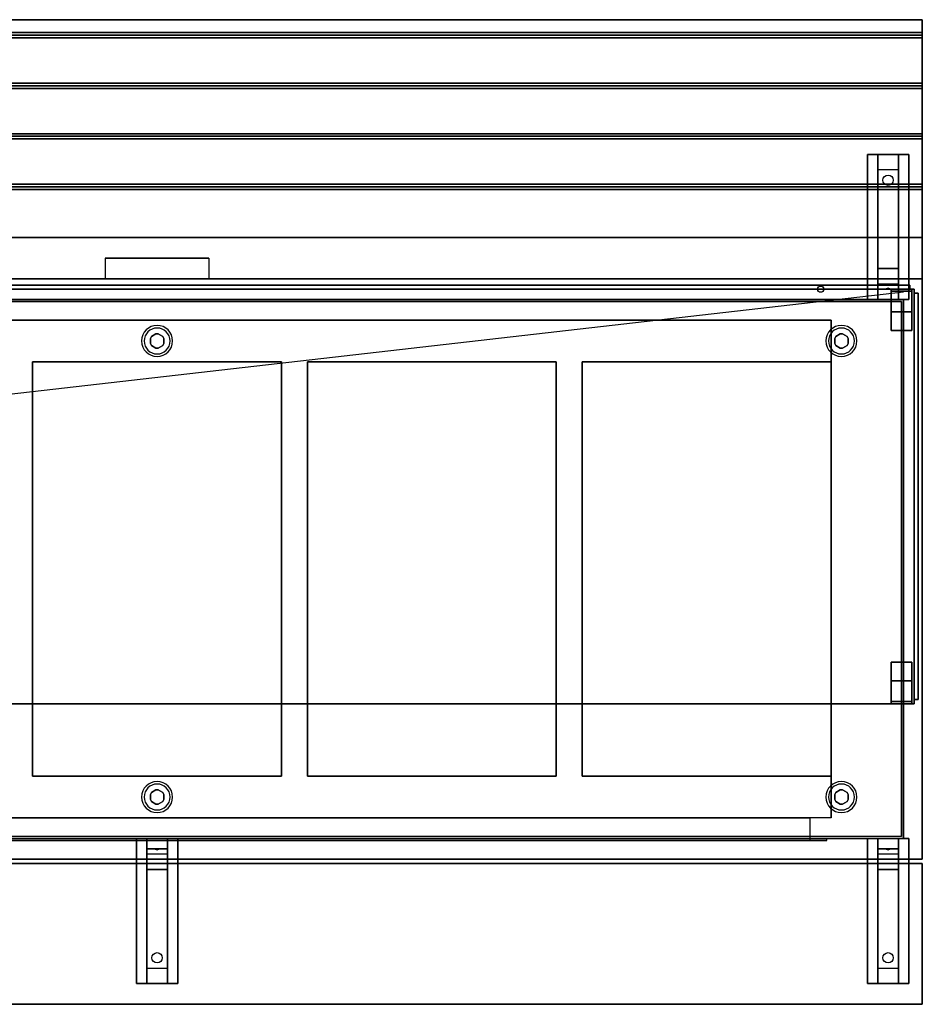
# Model space of a CAD drawing. Extents: x -120 to 120, y -21 to 27.
# Drawn here: x 76 to 120, y -21 to 27 of the extents above; entities that cross this region are included whole.
import ezdxf

# ---------------------------------------------------------------- set-up
doc = ezdxf.new("R2010")
doc.units = 0
doc.layers.get('DEFPOINTS').update_dxf_attribs({"linetype": 'CONTINUOUS'})
for name, color, linetype in [('3D', 254, 'CONTINUOUS'), ('3D-BLACK', 250, 'CONTINUOUS'), ('3D-CART-BODY', 42, 'CONTINUOUS'), ('3D-CART-TRIM', 5, 'CONTINUOUS'), ('3D-FLAT', 7, 'CONTINUOUS'), ('3D-GLASS-EDGE', 251, 'CONTINUOUS'), ('3D-GLASS-FACE', 9, 'CONTINUOUS'), ('3D-NON', 7, 'CONTINUOUS')]:
    doc.layers.add(name, color=color, linetype=linetype)

msp = doc.modelspace()

# ---------------------------------------------------------------- linework, layer by layer
at = {"layer": '3D'}
for centre, radius, start, end in [((83, 11.238, 1), 0.75, 0, 180), ((116, 11.238, 1), 0.75, 0, 180), ((83, 11.238, 0.75), 0.625, 0, 180), ((116, 11.238, 0.75), 0.625, 0, 180), ((83, 11.238, 1), 0.75, 180, 0), ((83, 11.238, 0.75), 0.625, 180, 0), ((116, 11.238, 1), 0.75, 180, 0), ((116, 11.238, 0.75), 0.625, 180, 0), ((83, -10.762, 1), 0.75, 0, 180), ((83, -10.762, 0.75), 0.625, 0, 180), ((116, -10.762, 1), 0.75, 0, 180), ((116, -10.762, 0.75), 0.625, 0, 180), ((83, -10.762, 1), 0.75, 180, 0), ((83, -10.762, 0.75), 0.625, 180, 0), ((116, -10.762, 1), 0.75, 180, 0), ((116, -10.762, 0.75), 0.625, 180, 0)]:
    msp.add_arc(centre, radius, start, end, dxfattribs=at)
for points in [[(119.9, 26.113, 30), (119.9, 25.988, 30.062), (46.1, 25.988, 30.062), (46.1, 26.113, 30)], [(119.9, 25.988, 30.062), (119.9, 25.863, 30), (46.1, 25.863, 30), (46.1, 25.988, 30.062)], [(119.9, 23.675, 30), (119.9, 23.55, 30.062), (46.1, 23.55, 30.062), (46.1, 23.675, 30)], [(119.9, 23.55, 30.062), (119.9, 23.425, 30), (46.1, 23.425, 30), (46.1, 23.55, 30.062)], [(119.9, 21.238, 30), (119.9, 21.113, 30.062), (46.1, 21.113, 30.062), (46.1, 21.238, 30)], [(119.9, 21.113, 30.062), (119.9, 20.988, 30), (46.1, 20.988, 30), (46.1, 21.113, 30.062)], [(117.75, 19.488, 28.25), (117.75, 20.238, 28.5), (118.75, 20.238, 28.5), (118.75, 19.488, 28.25)], [(117.75, 19.488, 28.25), (117.75, 14.738, 28), (118.75, 14.738, 28), (118.75, 19.488, 28.25)], [(119.9, 18.8, 30), (119.9, 18.675, 30.062), (46.1, 18.675, 30.062), (46.1, 18.8, 30)], [(119.9, 18.675, 30.062), (119.9, 18.55, 30), (46.1, 18.55, 30), (46.1, 18.675, 30.062)], [(117.75, 14.738, 28), (117.75, 13.988, 27.5), (118.75, 13.988, 27.5), (118.75, 14.738, 28)], [(117.75, 13.738, 24.25), (117.75, 13.988, 27.5), (118.75, 13.988, 27.5), (118.75, 13.738, 24.25)], [(118.165, 13.758, 24.522), (118.25, 13.788, 24.497), (118.25, 13.788, 24.497), (118.227, 13.75, 24.414)], [(118.25, 13.788, 24.497), (118.25, 13.788, 24.497), (118.165, 13.758, 24.522), (118.273, 13.763, 24.584)], [(118.335, 13.755, 24.476), (118.227, 13.75, 24.414), (118.25, 13.788, 24.497)], [(118.25, 13.788, 24.497), (118.273, 13.763, 24.584), (118.335, 13.755, 24.476), (118.25, 13.788, 24.497)], [(117.75, 13.238, 23.5), (117.75, 13.738, 24.25), (118.75, 13.738, 24.25), (118.75, 13.238, 23.5)], [(82.729, 11.456), (82.729, 11.456, 0.75), (82.675, 11.363, 0.75), (82.675, 11.363)], [(82.946, 11.581), (82.946, 11.581, 0.75), (82.729, 11.456, 0.75), (82.729, 11.456)], [(83.271, 11.456), (83.271, 11.456, 0.75), (83.054, 11.581, 0.75), (83.054, 11.581)], [(83.325, 11.363), (83.325, 11.363, 0.75), (83.271, 11.456, 0.75), (83.271, 11.456)], [(115.729, 11.456), (115.729, 11.456, 0.75), (115.675, 11.363, 0.75), (115.675, 11.363)], [(115.946, 11.581), (115.946, 11.581, 0.75), (115.729, 11.456, 0.75), (115.729, 11.456)], [(116.271, 11.456), (116.271, 11.456, 0.75), (116.054, 11.581, 0.75), (116.054, 11.581)], [(116.325, 11.363), (116.325, 11.363, 0.75), (116.271, 11.456, 0.75), (116.271, 11.456)], [(82.675, 11.113), (82.675, 11.113, 0.75), (82.729, 11.019, 0.75), (82.729, 11.019)], [(82.729, 11.019), (82.729, 11.019, 0.75), (82.946, 10.894, 0.75), (82.946, 10.894)], [(83.054, 10.894), (83.054, 10.894, 0.75), (83.271, 11.019, 0.75), (83.271, 11.019)], [(83.271, 11.019), (83.271, 11.019, 0.75), (83.325, 11.113, 0.75), (83.325, 11.113)], [(115.675, 11.113), (115.675, 11.113, 0.75), (115.729, 11.019, 0.75), (115.729, 11.019)], [(115.729, 11.019), (115.729, 11.019, 0.75), (115.946, 10.894, 0.75), (115.946, 10.894)], [(116.054, 10.894), (116.054, 10.894, 0.75), (116.271, 11.019, 0.75), (116.271, 11.019)], [(116.271, 11.019), (116.271, 11.019, 0.75), (116.325, 11.113, 0.75), (116.325, 11.113)], [(82.946, -10.419), (82.946, -10.419, 0.75), (82.729, -10.544, 0.75), (82.729, -10.544)], [(83.271, -10.544), (83.271, -10.544, 0.75), (83.054, -10.419, 0.75), (83.054, -10.419)], [(115.946, -10.419), (115.946, -10.419, 0.75), (115.729, -10.544, 0.75), (115.729, -10.544)], [(116.271, -10.544), (116.271, -10.544, 0.75), (116.054, -10.419, 0.75), (116.054, -10.419)], [(82.729, -10.544), (82.729, -10.544, 0.75), (82.675, -10.637, 0.75), (82.675, -10.637)], [(82.675, -10.887), (82.675, -10.887, 0.75), (82.729, -10.981, 0.75), (82.729, -10.981)], [(83.325, -10.637), (83.325, -10.637, 0.75), (83.271, -10.544, 0.75), (83.271, -10.544)], [(83.271, -10.981), (83.271, -10.981, 0.75), (83.325, -10.887, 0.75), (83.325, -10.887)], [(115.729, -10.544), (115.729, -10.544, 0.75), (115.675, -10.637, 0.75), (115.675, -10.637)], [(115.675, -10.887), (115.675, -10.887, 0.75), (115.729, -10.981, 0.75), (115.729, -10.981)], [(116.325, -10.637), (116.325, -10.637, 0.75), (116.271, -10.544, 0.75), (116.271, -10.544)], [(116.271, -10.981), (116.271, -10.981, 0.75), (116.325, -10.887, 0.75), (116.325, -10.887)], [(82.729, -10.981), (82.729, -10.981, 0.75), (82.946, -11.106, 0.75), (82.946, -11.106)], [(83.054, -11.106), (83.054, -11.106, 0.75), (83.271, -10.981, 0.75), (83.271, -10.981)], [(115.729, -10.981), (115.729, -10.981, 0.75), (115.946, -11.106, 0.75), (115.946, -11.106)], [(116.054, -11.106), (116.054, -11.106, 0.75), (116.271, -10.981, 0.75), (116.271, -10.981)], [(83.5, -12.762, 27.5), (83.5, -13.262, 28.25), (82.5, -13.262, 28.25), (82.5, -12.762, 27.5)], [(118.75, -12.762, 27.5), (118.75, -13.262, 28.25), (117.75, -13.262, 28.25), (117.75, -12.762, 27.5)], [(83.5, -13.262, 28.25), (83.5, -13.512, 31.5), (82.5, -13.512, 31.5), (82.5, -13.262, 28.25)], [(82.915, -13.28, 28.476), (83.023, -13.275, 28.414), (83, -13.313, 28.497)], [(83, -13.313, 28.497), (82.977, -13.288, 28.584), (82.915, -13.28, 28.476), (83, -13.313, 28.497)], [(83, -13.313, 28.497), (83, -13.313, 28.497), (83.085, -13.283, 28.522), (82.977, -13.288, 28.584)], [(83.085, -13.283, 28.522), (83, -13.313, 28.497), (83, -13.313, 28.497), (83.023, -13.275, 28.414)], [(118.75, -13.262, 28.25), (118.75, -13.512, 31.5), (117.75, -13.512, 31.5), (117.75, -13.262, 28.25)], [(118.165, -13.28, 28.476), (118.273, -13.275, 28.414), (118.25, -13.313, 28.497)], [(118.25, -13.313, 28.497), (118.227, -13.288, 28.584), (118.165, -13.28, 28.476), (118.25, -13.313, 28.497)], [(118.25, -13.313, 28.497), (118.25, -13.313, 28.497), (118.335, -13.283, 28.522), (118.227, -13.288, 28.584)], [(118.335, -13.283, 28.522), (118.25, -13.313, 28.497), (118.25, -13.313, 28.497), (118.273, -13.275, 28.414)], [(83.5, -14.262, 32), (83.5, -13.512, 31.5), (82.5, -13.512, 31.5), (82.5, -14.262, 32)], [(118.75, -14.262, 32), (118.75, -13.512, 31.5), (117.75, -13.512, 31.5), (117.75, -14.262, 32)], [(83.5, -19.012, 32.25), (83.5, -14.262, 32), (82.5, -14.262, 32), (82.5, -19.012, 32.25)], [(118.75, -19.012, 32.25), (118.75, -14.262, 32), (117.75, -14.262, 32), (117.75, -19.012, 32.25)], [(83.5, -19.012, 32.25), (83.5, -19.762, 32.5), (82.5, -19.762, 32.5), (82.5, -19.012, 32.25)], [(118.75, -19.012, 32.25), (118.75, -19.762, 32.5), (117.75, -19.762, 32.5), (117.75, -19.012, 32.25)]]:
    msp.add_3dface(points, dxfattribs=at)
at = {"layer": '3D-BLACK', "extrusion": (0, -0.052559, 0.998618)}
msp.add_circle((118.25, 20.445, 27.062), 0.25, dxfattribs=at)
at = {"layer": '3D-BLACK', "extrusion": (0, 0.052559, 0.998618)}
for centre in [(-83, 20.181, 31.081), (-118.25, 20.181, 31.081)]:
    msp.add_circle(centre, 0.25, dxfattribs=at)
at = {"layer": '3D-BLACK'}
for points in [[(47.1, 13.137, 5), (47.1, 13.137, 33), (118.9, 13.137, 33), (118.9, 13.137, 5)], [(47.1, -12.662, 5), (47.1, 13.137, 5), (118.9, 13.137, 5), (118.9, -12.662, 5)], [(118.9, -12.662, 5), (118.9, -12.662, 33), (118.9, 13.137, 33), (118.9, 13.137, 5)]]:
    msp.add_3dface(points, dxfattribs=at)
at = {"layer": '3D-CART-BODY'}
for points in [[(117.5, 13.238, 5.25), (117.5, 13.238, 33), (48.5, 13.238, 33), (48.5, 13.238, 5.25)], [(119, -11.262, 5.25), (119, -11.262, 33), (119, 11.738, 33), (119, 11.738, 5.25)]]:
    msp.add_3dface(points, dxfattribs=at)
for points, invisible_edges in [([(117.5, -12.762, 5), (115.3, -12.762, 5.2), (63.7, -12.762, 5.2), (48.5, -12.762, 5)], 7), ([(48.5, -12.762, 33), (63.7, -12.762, 23.3), (115.3, -12.762, 23.3), (117.5, -12.762, 33)], 7), ([(117.5, -12.762, 33), (115.3, -12.762, 23.3), (115.3, -12.762, 5.2), (117.5, -12.762, 5)], 15)]:
    msp.add_3dface(points, dxfattribs=dict(at, invisible_edges=invisible_edges))
at = {"layer": '3D-CART-TRIM'}
for points in [[(117.5, 13.238, 5), (117.5, 13.238, 5.25), (48.5, 13.238, 5.25), (48.5, 13.238, 5)], [(119, 13.238, 5), (119, 13.238, 33), (117.5, 13.238, 33), (117.5, 13.238, 5)], [(119, 11.738, 5), (119, 11.738, 33), (119, 13.238, 33), (119, 13.238, 5)], [(119, -11.262, 5), (119, -11.262, 5.25), (119, 11.738, 5.25), (119, 11.738, 5)], [(119, -12.762, 5), (119, -12.762, 33), (119, -11.262, 33), (119, -11.262, 5)], [(117.5, -12.762, 5), (117.5, -12.762, 5.25), (48.5, -12.762, 5.25), (48.5, -12.762, 5)], [(117.5, -12.762, 5), (117.5, -12.762, 33), (119, -12.762, 33), (119, -12.762, 5)]]:
    msp.add_3dface(points, dxfattribs=at)
at = {"layer": '3D-FLAT'}
msp.add_circle((115, 13.738, 33), 0.15, dxfattribs=at)
for points in [[(119.9, 26.738, 30), (119.9, 26.113, 30), (46.1, 26.113, 30), (46.1, 26.738, 30)], [(119.9, 25.863, 30), (119.9, 23.675, 30), (46.1, 23.675, 30), (46.1, 25.863, 30)], [(119.9, 23.425, 30), (119.9, 21.238, 30), (46.1, 21.238, 30), (46.1, 23.425, 30)], [(119.9, 20.988, 30), (119.9, 18.8, 30), (46.1, 18.8, 30), (46.1, 20.988, 30)], [(117.25, 20.238, 28.5), (119.25, 20.238, 28.5), (119.25, 13.238, 28.5), (117.25, 13.238, 28.5)], [(117.25, 20.238, 29), (119.25, 20.238, 29), (119.25, 13.238, 29), (117.25, 13.238, 29)], [(119.9, 18.55, 30), (119.9, 16.238, 30), (46.1, 16.238, 30), (46.1, 18.55, 30)], [(85.5, 15.238, 30.9), (85.5, 15.238, 30.9), (80.5, 15.238, 30.9)], [(46.5, -6.262, 47), (119.5, -6.262, 47), (119.5, 13.738, 47), (46.5, 13.738, 47)], [(46.5, -6.262, 48), (119.5, -6.262, 48), (119.5, 13.738, 48), (46.5, 13.738, 48)], [(119.4, 13.738, 34.2), (118.4, 13.738, 34.2), (118.4, 11.738, 34.2), (119.4, 11.738, 34.2)], [(119.4, 13.738, 34), (118.4, 13.738, 34), (118.4, 11.738, 34), (119.4, 11.738, 34)], [(119.4, 13.637, 34.2), (118.4, 13.637, 34.2), (118.4, 12.637, 34.2), (119.4, 12.637, 34.2)], [(119.4, 13.637, 47), (118.4, 13.637, 47), (118.4, 12.637, 47), (119.4, 12.637, 47)], [(115.5, -11.762, 6), (63.5, -11.762, 6), (63.5, 12.238, 6), (115.5, 12.238, 6)], [(77, -9.762, 28), (89, -9.762, 28), (89, 10.238, 28), (77, 10.238, 28)], [(90.25, -9.762, 28), (102.25, -9.762, 28), (102.25, 10.238, 28), (90.25, 10.238, 28)], [(103.5, -9.762, 28), (115.5, -9.762, 28), (115.5, 10.238, 28), (103.5, 10.238, 28)], [(119.4, -6.262, 34.2), (118.4, -6.262, 34.2), (118.4, -4.262, 34.2), (119.4, -4.262, 34.2)], [(119.4, -6.262, 34), (118.4, -6.262, 34), (118.4, -4.262, 34), (119.4, -4.262, 34)], [(119.4, -6.162, 34.2), (118.4, -6.162, 34.2), (118.4, -5.162, 34.2), (119.4, -5.162, 34.2)], [(119.4, -6.162, 47), (118.4, -6.162, 47), (118.4, -5.162, 47), (119.4, -5.162, 47)], [(64.5, -11.762, 6), (64.5, -12.862, 6), (114.5, -12.862, 6), (114.5, -11.762, 6)], [(63.7, -12.762, 5.2), (63.7, -12.862, 5.2), (115.3, -12.862, 5.2), (115.3, -12.762, 5.2)], [(84, -19.762, 32.5), (82, -19.762, 32.5), (82, -12.762, 32.5), (84, -12.762, 32.5)], [(84, -19.762, 33), (82, -19.762, 33), (82, -12.762, 33), (84, -12.762, 33)], [(119.25, -19.762, 32.5), (117.25, -19.762, 32.5), (117.25, -12.762, 32.5), (119.25, -12.762, 32.5)], [(119.25, -19.762, 33), (117.25, -19.762, 33), (117.25, -12.762, 33), (119.25, -12.762, 33)], [(119.9, -13.962, 34), (46.1, -13.962, 34), (46.1, -20.762, 34), (119.9, -20.762, 34)], [(119.9, -13.962, 33), (46.1, -13.962, 33), (46.1, -20.762, 33), (119.9, -20.762, 33)]]:
    msp.add_3dface(points, dxfattribs=at)
for points, invisible_edges in [([(119.9, 16.238, 30.9), (119.9, 15.238, 30.9), (46.1, 15.238, 30.9), (46.1, 16.238, 30.9)], 2), ([(46.1, 14.238, 30.9), (46.1, 15.238, 30.9), (80.5, 15.238, 30.9), (80.5, 14.238, 30.9)], 2), ([(119.9, 14.238, 30.9), (119.9, 15.238, 30.9), (85.5, 15.238, 30.9), (85.5, 14.238, 30.9)], 2), ([(119.9, 14.238, 34), (115.5, 10.238, 34), (50.5, 10.238, 34), (46.1, 14.238, 34)], 7), ([(119.9, -13.762, 34), (115.5, -9.762, 34), (115.5, 10.238, 34), (119.9, 14.238, 34)], 7), ([(75.75, -9.762, 34), (77, -9.762, 34), (77, 10.238, 34), (75.75, 10.238, 34)], 15), ([(89, -9.762, 34), (90.25, -9.762, 34), (90.25, 10.238, 34), (89, 10.238, 34)], 15), ([(102.25, -9.762, 34), (103.5, -9.762, 34), (103.5, 10.238, 34), (102.25, 10.238, 34)], 15), ([(46.1, -13.762, 34), (50.5, -9.762, 34), (115.5, -9.762, 34), (119.9, -13.762, 34)], 7), ([(114.5, -11.762, 22.5), (114.5, -12.862, 22.5), (64.5, -12.862, 22.5), (64.5, -11.762, 22.5)], 1), ([(115.3, -12.762, 23.3), (115.3, -12.862, 23.3), (63.7, -12.862, 23.3), (63.7, -12.762, 23.3)], 1)]:
    msp.add_3dface(points, dxfattribs=dict(at, invisible_edges=invisible_edges))
at = {"layer": '3D-GLASS-EDGE'}
for points in [[(46.7, 13.938, 35), (46.7, 13.738, 35), (119.3, 13.738, 35), (119.3, 13.938, 35)], [(119.3, 13.938, 47.8), (119.3, 13.738, 47.8), (46.7, 13.738, 47.8), (46.7, 13.938, 47.8)], [(119.3, 13.938, 35), (119.3, 13.738, 35), (119.3, 13.738, 47.8), (119.3, 13.938, 47.8)], [(119.7, 13.538, 34.5), (119.5, 13.538, 34.5), (119.5, -6.062, 34.5), (119.7, -6.062, 34.5)], [(119.7, 13.538, 47.3), (119.5, 13.538, 47.3), (119.5, 13.538, 34.5), (119.7, 13.538, 34.5)], [(119.7, -6.062, 47.3), (119.5, -6.062, 47.3), (119.5, 13.538, 47.3), (119.7, 13.538, 47.3)], [(119.7, -6.062, 34.5), (119.5, -6.062, 34.5), (119.5, -6.062, 47.3), (119.7, -6.062, 47.3)]]:
    msp.add_3dface(points, dxfattribs=at)
at = {"layer": '3D-GLASS-FACE'}
for points in [[(119.3, 13.938, 47.8), (46.7, 13.938, 47.8), (46.7, 13.938, 35), (119.3, 13.938, 35)], [(119.3, 13.738, 47.8), (46.7, 13.738, 47.8), (46.7, 13.738, 35), (119.3, 13.738, 35)], [(119.5, -6.062, 47.3), (119.5, 13.538, 47.3), (119.5, 13.538, 34.5), (119.5, -6.062, 34.5)], [(119.7, -6.062, 47.3), (119.7, 13.538, 47.3), (119.7, 13.538, 34.5), (119.7, -6.062, 34.5)]]:
    msp.add_3dface(points, dxfattribs=at)
at = {"layer": '3D-NON'}
for points in [[(119.9, 26.738, 29), (119.9, 26.738, 30), (46.1, 26.738, 30), (46.1, 26.738, 29)], [(117.25, 20.238, 29), (117.25, 13.238, 29), (117.25, 13.238, 28.5), (117.25, 20.238, 28.5)], [(117.25, 20.238, 29), (119.25, 20.238, 29), (119.25, 20.238, 28.5), (117.25, 20.238, 28.5)], [(117.75, 14.738, 28), (117.75, 14.488, 28.5), (117.75, 20.238, 28.5), (117.75, 19.488, 28.25)], [(118.75, 14.738, 28), (118.75, 14.488, 28.5), (118.75, 20.238, 28.5), (118.75, 19.488, 28.25)], [(119.25, 20.238, 29), (119.25, 13.238, 29), (119.25, 13.238, 28.5), (119.25, 20.238, 28.5)], [(119.9, 16.238, 30), (119.9, 16.238, 30.9), (46.1, 16.238, 30.9), (46.1, 16.238, 30)], [(117.75, 13.988, 27.5), (117.75, 13.238, 28.5), (117.75, 14.488, 28.5), (117.75, 14.738, 28)], [(118.75, 13.988, 27.5), (118.75, 13.238, 28.5), (118.75, 14.488, 28.5), (118.75, 14.738, 28)], [(119.9, 14.238, 34), (119.9, 14.238, 33), (46.1, 14.238, 33), (46.1, 14.238, 34)], [(117.75, 13.238, 23.5), (117.75, 13.738, 24.25), (117.75, 13.988, 27.5), (117.75, 13.238, 28.5)], [(118.75, 13.238, 23.5), (118.75, 13.738, 24.25), (118.75, 13.988, 27.5), (118.75, 13.238, 28.5)], [(46.5, 13.738, 48), (119.5, 13.738, 48), (119.5, 13.738, 47), (46.5, 13.738, 47)], [(118.4, 13.738, 34), (118.4, 11.738, 34), (118.4, 11.738, 34.2), (118.4, 13.738, 34.2)], [(119.4, 13.738, 34), (118.4, 13.738, 34), (118.4, 13.738, 34.2), (119.4, 13.738, 34.2)], [(118.4, 13.637, 47), (118.4, 12.637, 47), (118.4, 12.637, 34.2), (118.4, 13.637, 34.2)], [(119.4, 13.637, 47), (118.4, 13.637, 47), (118.4, 13.637, 34.2), (119.4, 13.637, 34.2)], [(119.4, 13.738, 34), (119.4, 11.738, 34), (119.4, 11.738, 34.2), (119.4, 13.738, 34.2)], [(119.4, 13.637, 47), (119.4, 12.637, 47), (119.4, 12.637, 34.2), (119.4, 13.637, 34.2)], [(119.5, -6.262, 48), (119.5, 13.738, 48), (119.5, 13.738, 47), (119.5, -6.262, 47)], [(117.25, 13.238, 29), (119.25, 13.238, 29), (119.25, 13.238, 28.5), (117.25, 13.238, 28.5)], [(119.4, 12.637, 47), (118.4, 12.637, 47), (118.4, 12.637, 34.2), (119.4, 12.637, 34.2)], [(115.5, 12.238, 6), (115.5, 12.238, 7), (63.5, 12.238, 7), (63.5, 12.238, 6)], [(115.5, 12.238, 6), (115.5, 12.238, 7), (115.5, -11.762, 7), (115.5, -11.762, 6)], [(83.054, 11.581), (83.054, 11.581, 0.75), (82.946, 11.581, 0.75), (82.946, 11.581)], [(116.054, 11.581), (116.054, 11.581, 0.75), (115.946, 11.581, 0.75), (115.946, 11.581)], [(119.4, 11.738, 34), (118.4, 11.738, 34), (118.4, 11.738, 34.2), (119.4, 11.738, 34.2)], [(82.675, 11.363), (82.675, 11.363, 0.75), (82.675, 11.113, 0.75), (82.675, 11.113)], [(83.325, 11.113), (83.325, 11.113, 0.75), (83.325, 11.363, 0.75), (83.325, 11.363)], [(115.675, 11.363), (115.675, 11.363, 0.75), (115.675, 11.113, 0.75), (115.675, 11.113)], [(116.325, 11.113), (116.325, 11.113, 0.75), (116.325, 11.363, 0.75), (116.325, 11.363)], [(82.946, 10.894), (82.946, 10.894, 0.75), (83.054, 10.894, 0.75), (83.054, 10.894)], [(115.946, 10.894), (115.946, 10.894, 0.75), (116.054, 10.894, 0.75), (116.054, 10.894)], [(77, 10.238, 28), (77, 10.238, 34), (77, -9.762, 34), (77, -9.762, 28)], [(89, 10.238, 28), (89, 10.238, 34), (77, 10.238, 34), (77, 10.238, 28)], [(89, -9.762, 28), (89, -9.762, 34), (89, 10.238, 34), (89, 10.238, 28)], [(90.25, 10.238, 28), (90.25, 10.238, 34), (90.25, -9.762, 34), (90.25, -9.762, 28)], [(102.25, 10.238, 28), (102.25, 10.238, 34), (90.25, 10.238, 34), (90.25, 10.238, 28)], [(102.25, -9.762, 28), (102.25, -9.762, 34), (102.25, 10.238, 34), (102.25, 10.238, 28)], [(103.5, 10.238, 28), (103.5, 10.238, 34), (103.5, -9.762, 34), (103.5, -9.762, 28)], [(115.5, 10.238, 28), (115.5, 10.238, 34), (103.5, 10.238, 34), (103.5, 10.238, 28)], [(115.5, -9.762, 28), (115.5, -9.762, 34), (115.5, 10.238, 34), (115.5, 10.238, 28)], [(119.4, -4.262, 34), (118.4, -4.262, 34), (118.4, -4.262, 34.2), (119.4, -4.262, 34.2)], [(118.4, -6.262, 34), (118.4, -4.262, 34), (118.4, -4.262, 34.2), (118.4, -6.262, 34.2)], [(119.4, -6.262, 34), (119.4, -4.262, 34), (119.4, -4.262, 34.2), (119.4, -6.262, 34.2)], [(119.4, -5.162, 47), (118.4, -5.162, 47), (118.4, -5.162, 34.2), (119.4, -5.162, 34.2)], [(118.4, -6.162, 47), (118.4, -5.162, 47), (118.4, -5.162, 34.2), (118.4, -6.162, 34.2)], [(119.4, -6.162, 47), (119.4, -5.162, 47), (119.4, -5.162, 34.2), (119.4, -6.162, 34.2)], [(119.4, -6.162, 47), (118.4, -6.162, 47), (118.4, -6.162, 34.2), (119.4, -6.162, 34.2)], [(46.5, -6.262, 48), (119.5, -6.262, 48), (119.5, -6.262, 47), (46.5, -6.262, 47)], [(119.4, -6.262, 34), (118.4, -6.262, 34), (118.4, -6.262, 34.2), (119.4, -6.262, 34.2)], [(77, -9.762, 28), (77, -9.762, 34), (89, -9.762, 34), (89, -9.762, 28)], [(90.25, -9.762, 28), (90.25, -9.762, 34), (102.25, -9.762, 34), (102.25, -9.762, 28)], [(103.5, -9.762, 28), (103.5, -9.762, 34), (115.5, -9.762, 34), (115.5, -9.762, 28)], [(83.054, -10.419), (83.054, -10.419, 0.75), (82.946, -10.419, 0.75), (82.946, -10.419)], [(116.054, -10.419), (116.054, -10.419, 0.75), (115.946, -10.419, 0.75), (115.946, -10.419)], [(82.675, -10.637), (82.675, -10.637, 0.75), (82.675, -10.887, 0.75), (82.675, -10.887)], [(83.325, -10.887), (83.325, -10.887, 0.75), (83.325, -10.637, 0.75), (83.325, -10.637)], [(115.675, -10.637), (115.675, -10.637, 0.75), (115.675, -10.887, 0.75), (115.675, -10.887)], [(116.325, -10.887), (116.325, -10.887, 0.75), (116.325, -10.637, 0.75), (116.325, -10.637)], [(82.946, -11.106), (82.946, -11.106, 0.75), (83.054, -11.106, 0.75), (83.054, -11.106)], [(115.946, -11.106), (115.946, -11.106, 0.75), (116.054, -11.106, 0.75), (116.054, -11.106)], [(84, -12.762, 33), (82, -12.762, 33), (82, -12.762, 32.5), (84, -12.762, 32.5)], [(82, -19.762, 33), (82, -12.762, 33), (82, -12.762, 32.5), (82, -19.762, 32.5)], [(82.5, -13.512, 31.5), (82.5, -12.762, 32.5), (82.5, -14.012, 32.5), (82.5, -14.262, 32)], [(82.5, -12.762, 27.5), (82.5, -13.262, 28.25), (82.5, -13.512, 31.5), (82.5, -12.762, 32.5)], [(83.5, -13.512, 31.5), (83.5, -12.762, 32.5), (83.5, -14.012, 32.5), (83.5, -14.262, 32)], [(83.5, -12.762, 27.5), (83.5, -13.262, 28.25), (83.5, -13.512, 31.5), (83.5, -12.762, 32.5)], [(84, -19.762, 33), (84, -12.762, 33), (84, -12.762, 32.5), (84, -19.762, 32.5)], [(119.25, -12.762, 33), (117.25, -12.762, 33), (117.25, -12.762, 32.5), (119.25, -12.762, 32.5)], [(117.25, -19.762, 33), (117.25, -12.762, 33), (117.25, -12.762, 32.5), (117.25, -19.762, 32.5)], [(117.75, -13.512, 31.5), (117.75, -12.762, 32.5), (117.75, -14.012, 32.5), (117.75, -14.262, 32)], [(117.75, -12.762, 27.5), (117.75, -13.262, 28.25), (117.75, -13.512, 31.5), (117.75, -12.762, 32.5)], [(118.75, -13.512, 31.5), (118.75, -12.762, 32.5), (118.75, -14.012, 32.5), (118.75, -14.262, 32)], [(118.75, -12.762, 27.5), (118.75, -13.262, 28.25), (118.75, -13.512, 31.5), (118.75, -12.762, 32.5)], [(119.25, -19.762, 33), (119.25, -12.762, 33), (119.25, -12.762, 32.5), (119.25, -19.762, 32.5)], [(46.1, -13.762, 34), (46.1, -13.762, 33), (119.9, -13.762, 33), (119.9, -13.762, 34)], [(119.9, -13.962, 33), (46.1, -13.962, 33), (46.1, -13.962, 34), (119.9, -13.962, 34)], [(82.5, -14.262, 32), (82.5, -14.012, 32.5), (82.5, -19.762, 32.5), (82.5, -19.012, 32.25)], [(83.5, -14.262, 32), (83.5, -14.012, 32.5), (83.5, -19.762, 32.5), (83.5, -19.012, 32.25)], [(117.75, -14.262, 32), (117.75, -14.012, 32.5), (117.75, -19.762, 32.5), (117.75, -19.012, 32.25)], [(118.75, -14.262, 32), (118.75, -14.012, 32.5), (118.75, -19.762, 32.5), (118.75, -19.012, 32.25)], [(119.9, -13.962, 33), (119.9, -20.762, 33), (119.9, -20.762, 34), (119.9, -13.962, 34)], [(84, -19.762, 33), (82, -19.762, 33), (82, -19.762, 32.5), (84, -19.762, 32.5)], [(119.25, -19.762, 33), (117.25, -19.762, 33), (117.25, -19.762, 32.5), (119.25, -19.762, 32.5)], [(119.9, -20.762, 33), (46.1, -20.762, 33), (46.1, -20.762, 34), (119.9, -20.762, 34)]]:
    msp.add_3dface(points, dxfattribs=at)
for points, invisible_edges in [([(119.9, 26.738, 30), (119.9, 14.238, 30), (119.9, 14.238, 29), (119.9, 26.738, 29)], 1), ([(119.9, 14.238, 30), (119.9, 16.238, 30), (119.9, 16.238, 31), (119.9, 14.238, 31)], 1), ([(119.9, 0.238, 33), (119.9, 13.738, 33.2), (119.9, 13.738, 33.2), (119.9, 14.238, 33)], 7), ([(119.9, 14.238, 33), (119.9, 14.038, 33.5), (119.9, 14.038, 33.5), (119.9, 14.238, 34)], 15), ([(119.9, 14.238, 34), (119.9, 13.738, 33.8), (119.9, 13.738, 33.8), (119.9, 0.238, 34)], 7), ([(119.9, 14.238, 33), (119.9, 13.738, 33.2), (119.9, 13.853, 33.223), (119.9, 13.95, 33.288)], 9), ([(119.9, 14.238, 33), (119.9, 13.95, 33.288), (119.9, 14.015, 33.385), (119.9, 14.038, 33.5)], 9), ([(119.9, 14.238, 34), (119.9, 14.038, 33.5), (119.9, 14.015, 33.615), (119.9, 13.95, 33.712)], 9), ([(119.9, 14.238, 34), (119.9, 13.95, 33.712), (119.9, 13.853, 33.777), (119.9, 13.738, 33.8)], 9), ([(119.9, 0.238, 33), (119.9, 13.526, 33.288), (119.9, 13.622, 33.223), (119.9, 13.738, 33.2)], 9), ([(119.9, 0.238, 34), (119.9, 13.738, 33.8), (119.9, 13.622, 33.777), (119.9, 13.526, 33.712)], 9), ([(119.9, 0.238, 33), (119.9, 13.438, 33.5), (119.9, 13.46, 33.385), (119.9, 13.526, 33.288)], 9), ([(119.9, 0.238, 34), (119.9, 13.526, 33.712), (119.9, 13.46, 33.615), (119.9, 13.438, 33.5)], 9), ([(119.9, 0.238, 34), (119.9, 13.438, 33.5), (119.9, 13.438, 33.5), (119.9, 0.238, 33)], 15), ([(119.9, 0.238, 33), (119.9, -13.05, 33.288), (119.9, -12.986, 33.385), (119.9, -12.962, 33.5)], 9), ([(119.9, 0.238, 33), (119.9, -13.262, 33.2), (119.9, -13.147, 33.223), (119.9, -13.05, 33.288)], 9), ([(119.9, 0.238, 34), (119.9, -13.05, 33.712), (119.9, -13.147, 33.777), (119.9, -13.262, 33.8)], 9), ([(119.9, 0.238, 34), (119.9, -12.962, 33.5), (119.9, -12.986, 33.615), (119.9, -13.05, 33.712)], 9), ([(119.9, 0.238, 33), (119.9, -12.962, 33.5), (119.9, -12.962, 33.5), (119.9, 0.238, 34)], 15), ([(119.9, -13.762, 33), (119.9, -13.262, 33.2), (119.9, -13.262, 33.2), (119.9, 0.238, 33)], 7), ([(119.9, 0.238, 34), (119.9, -13.262, 33.8), (119.9, -13.262, 33.8), (119.9, -13.762, 34)], 7), ([(114.5, -11.762, 6), (114.5, -12.862, 6), (114.5, -12.862, 22.5), (114.5, -11.762, 22.5)], 1), ([(115.3, -12.762, 5.2), (115.3, -12.862, 5.2), (115.3, -12.862, 23.3), (115.3, -12.762, 23.3)], 1), ([(63.7, -12.862, 5.2), (115.3, -12.862, 5.2), (114.5, -12.862, 6), (64.5, -12.862, 6)], 15), ([(63.7, -12.862, 23.3), (115.3, -12.862, 23.3), (114.5, -12.862, 22.5), (64.5, -12.862, 22.5)], 15), ([(115.3, -12.862, 5.2), (115.3, -12.862, 23.3), (114.5, -12.862, 22.5), (114.5, -12.862, 6)], 15), ([(119.9, -13.762, 33), (119.9, -13.474, 33.288), (119.9, -13.377, 33.223), (119.9, -13.262, 33.2)], 9), ([(119.9, -13.762, 34), (119.9, -13.262, 33.8), (119.9, -13.377, 33.777), (119.9, -13.474, 33.712)], 9), ([(119.9, -13.762, 33), (119.9, -13.562, 33.5), (119.9, -13.539, 33.385), (119.9, -13.474, 33.288)], 9), ([(119.9, -13.762, 34), (119.9, -13.474, 33.712), (119.9, -13.539, 33.615), (119.9, -13.562, 33.5)], 9), ([(119.9, -13.762, 34), (119.9, -13.562, 33.5), (119.9, -13.562, 33.5), (119.9, -13.762, 33)], 15)]:
    msp.add_3dface(points, dxfattribs=dict(at, invisible_edges=invisible_edges))
at = {"layer": 'DEFPOINTS', "color": 6}
msp.add_line((-119, -13.612), (119, 13.613), dxfattribs=at)

doc.saveas('drawing.dxf')
